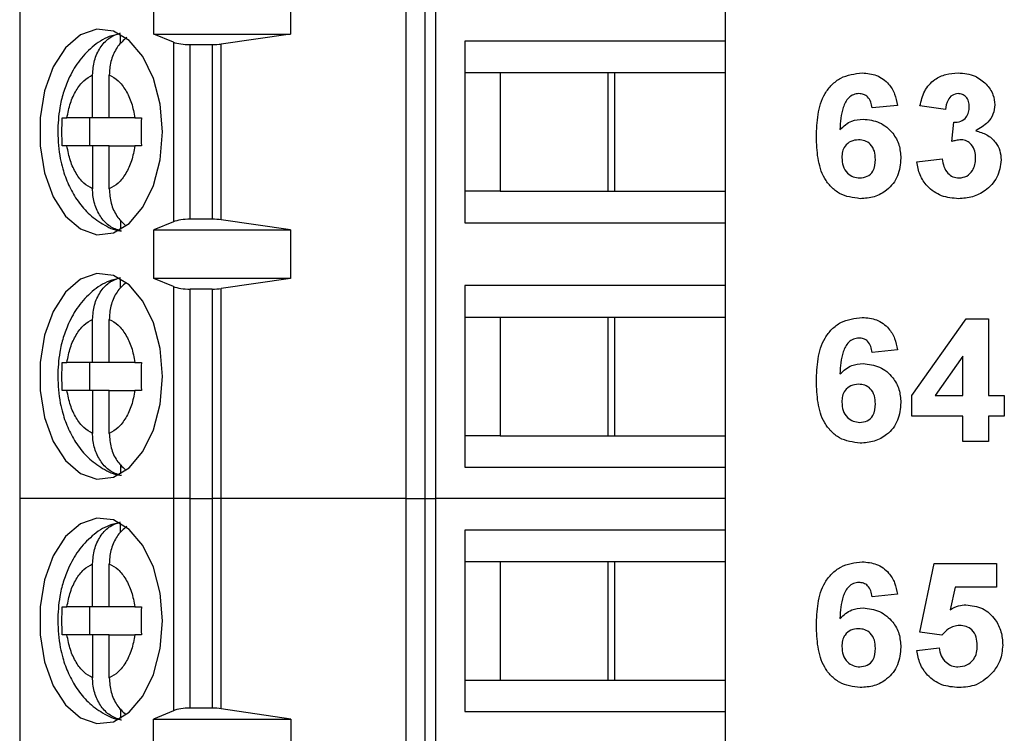
# Model space of a CAD drawing. Units: inches. Extents: x 0.1 to 16.9, y 0.1 to 10.9.
# Drawn here: x 9.9 to 10.4, y 6.7 to 7.1 of the extents above; entities that cross this region are included whole.
import ezdxf

# ---------------------------------------------------------------- set-up
doc = ezdxf.new("R2010")
doc.units = ezdxf.units.IN
doc.header["$MEASUREMENT"] = 0

msp = doc.modelspace()

# ---------------------------------------------------------------- linework, layer by layer
at = {"color": 7, "linetype": 'Continuous', "lineweight": 25}
for p, q in [((9.86839, 7.23139), (9.86839, 6.818)), ((10.08597, 7.23139), (10.08597, 6.818)), ((10.09664, 7.23139), (10.09664, 6.818)), ((10.10297, 6.818), (10.10297, 7.23139)), ((10.26603, 7.11131), (10.26603, 7.07588)), ((9.94391, 7.07982), (9.94391, 7.0936)), ((10.02093, 7.0936), (10.02093, 7.07982)), ((9.9253, 7.07447), (9.9253, 7.07971)), ((9.95501, 7.07534), (9.94391, 7.07982)), ((9.94391, 7.07982), (10.02093, 7.07982)), ((10.02093, 7.07982), (9.98202, 7.07425)), ((10.26603, 7.07588), (10.11929, 7.07588)), ((10.11929, 7.07588), (10.11929, 6.97352)), ((10.26603, 7.07588), (10.26603, 7.05816)), ((9.95501, 7.07534), (9.95501, 6.97406)), ((9.96449, 7.07391), (9.97694, 7.07391)), ((9.96449, 6.97549), (9.96449, 7.07391)), ((9.97694, 7.07391), (9.97694, 6.97549)), ((9.98202, 6.97514), (9.98202, 7.07425)), ((9.9095, 7.03257), (9.9095, 7.05682)), ((9.9189, 7.03257), (9.9189, 7.05682)), ((10.11929, 7.05816), (10.13928, 7.05816)), ((10.13928, 7.05816), (10.20378, 7.05816)), ((10.13928, 7.05816), (10.13928, 6.99123)), ((10.20006, 6.99123), (10.20006, 7.05816)), ((10.20378, 7.05816), (10.26603, 7.05816)), ((10.20378, 6.99123), (10.20378, 7.05816)), ((10.26603, 7.05816), (10.26603, 6.99123)), ((10.3632, 7.03969), (10.34884, 7.03822)), ((10.39012, 7.03732), (10.37576, 7.03934)), ((9.89234, 7.03257), (9.89503, 7.03257)), ((9.9095, 7.03257), (9.89503, 7.03257)), ((9.90768, 7.03257), (9.90768, 7.01682)), ((9.9189, 7.03257), (9.9095, 7.03257)), ((9.93336, 7.03257), (9.9189, 7.03257)), ((9.93336, 7.03257), (9.93697, 7.03257)), ((10.39371, 7.01928), (10.39486, 7.03014)), ((9.89503, 7.01682), (9.89234, 7.01682)), ((9.9095, 7.01682), (9.89503, 7.01682)), ((9.9095, 7.01682), (9.9095, 6.99258)), ((9.9189, 7.01682), (9.9095, 7.01682)), ((9.9189, 6.99258), (9.9189, 7.01682)), ((9.9189, 7.01682), (9.93336, 7.01682)), ((9.93697, 7.01682), (9.93336, 7.01682)), ((10.37397, 7.00785), (10.38833, 7.0095)), ((10.13928, 6.99123), (10.11929, 6.99123)), ((10.13928, 6.99123), (10.20378, 6.99123)), ((10.20378, 6.99123), (10.26603, 6.99123)), ((10.26603, 6.99123), (10.26603, 6.97352)), ((9.9253, 6.975), (9.9253, 6.96969)), ((9.95501, 6.97406), (9.94391, 6.96958)), ((9.97694, 6.97549), (9.96449, 6.97549)), ((10.02093, 6.96958), (9.98202, 6.97514)), ((10.11929, 6.97352), (10.26603, 6.97352)), ((10.26603, 6.97352), (10.26603, 6.93808)), ((9.94391, 6.96958), (10.02093, 6.96958)), ((9.94391, 6.94202), (9.94391, 6.96958)), ((10.02093, 6.96958), (10.02093, 6.94202)), ((9.9253, 6.93668), (9.9253, 6.94191)), ((9.95501, 6.93754), (9.94391, 6.94202)), ((10.02093, 6.94202), (9.94391, 6.94202)), ((9.95501, 6.93754), (9.95501, 6.818)), ((10.02093, 6.94202), (9.98202, 6.93646)), ((10.26603, 6.93808), (10.11929, 6.93808)), ((10.11929, 6.93808), (10.11929, 6.83572)), ((10.26603, 6.93808), (10.26603, 6.92037)), ((9.97694, 6.93611), (9.96449, 6.93611)), ((9.96449, 6.818), (9.96449, 6.93611)), ((9.97694, 6.93611), (9.97694, 6.818)), ((9.98202, 6.818), (9.98202, 6.93646)), ((10.11929, 6.92037), (10.13928, 6.92037)), ((10.13928, 6.92037), (10.20378, 6.92037)), ((10.13928, 6.92037), (10.13928, 6.85344)), ((10.20006, 6.85344), (10.20006, 6.92037)), ((10.20378, 6.92037), (10.26603, 6.92037)), ((10.20378, 6.85344), (10.20378, 6.92037)), ((10.26603, 6.92037), (10.26603, 6.85344)), ((9.9095, 6.89478), (9.9095, 6.91902)), ((9.9189, 6.89478), (9.9189, 6.91902)), ((10.37128, 6.87615), (10.4019, 6.91927)), ((10.4019, 6.91927), (10.41435, 6.91927)), ((10.41435, 6.91927), (10.41435, 6.87619)), ((10.3632, 6.9019), (10.34884, 6.90043)), ((10.4, 6.89827), (10.38433, 6.87619)), ((10.4, 6.87619), (10.4, 6.89827)), ((9.89234, 6.89478), (9.89503, 6.89478)), ((9.9095, 6.89478), (9.89503, 6.89478)), ((9.90768, 6.89478), (9.90768, 6.87903)), ((9.9189, 6.89478), (9.9095, 6.89478)), ((9.93336, 6.89478), (9.9189, 6.89478)), ((9.93336, 6.89478), (9.93697, 6.89478)), ((9.89503, 6.87903), (9.89234, 6.87903)), ((9.9095, 6.87903), (9.89503, 6.87903)), ((9.9095, 6.87903), (9.9095, 6.85478)), ((9.9189, 6.87903), (9.9095, 6.87903)), ((9.9189, 6.85478), (9.9189, 6.87903)), ((9.9189, 6.87903), (9.93336, 6.87903)), ((9.93697, 6.87903), (9.93336, 6.87903)), ((10.37128, 6.86453), (10.37128, 6.87615)), ((10.38433, 6.87619), (10.4, 6.87619)), ((10.41435, 6.87619), (10.42333, 6.87619)), ((10.42333, 6.87619), (10.42333, 6.86453)), ((10.4, 6.86453), (10.37128, 6.86453)), ((10.4, 6.85017), (10.4, 6.86453)), ((10.42333, 6.86453), (10.41435, 6.86453)), ((10.41435, 6.86453), (10.41435, 6.85017)), ((10.13928, 6.85344), (10.11929, 6.85344)), ((10.13928, 6.85344), (10.20378, 6.85344)), ((10.20378, 6.85344), (10.26603, 6.85344)), ((10.26603, 6.85344), (10.26603, 6.83572)), ((10.41435, 6.85017), (10.4, 6.85017)), ((9.9253, 6.8372), (9.9253, 6.83189)), ((10.11929, 6.83572), (10.26603, 6.83572)), ((10.26603, 6.83572), (10.26603, 6.818)), ((9.86839, 6.818), (9.86839, 6.40462)), ((9.95501, 6.818), (9.86839, 6.818)), ((9.95501, 6.818), (9.95501, 6.69841)), ((9.96449, 6.818), (9.95501, 6.818)), ((9.96449, 6.69989), (9.96449, 6.818)), ((9.96449, 6.818), (9.97694, 6.818)), ((9.97694, 6.818), (9.97694, 6.69989)), ((9.98202, 6.818), (9.97694, 6.818)), ((9.98202, 6.69954), (9.98202, 6.818)), ((10.08597, 6.818), (9.98202, 6.818)), ((10.08597, 6.818), (10.08597, 6.40462)), ((10.08597, 6.818), (10.09664, 6.818)), ((10.09664, 6.818), (10.09664, 6.40462)), ((10.09664, 6.818), (10.10297, 6.818)), ((10.10297, 6.40462), (10.10297, 6.818)), ((10.26603, 6.818), (10.10297, 6.818)), ((10.26603, 6.818), (10.26603, 6.80029)), ((9.9253, 6.79888), (9.9253, 6.80412)), ((10.11929, 6.80029), (10.11929, 6.69793)), ((10.26603, 6.80029), (10.11929, 6.80029)), ((10.26603, 6.80029), (10.26603, 6.78257)), ((10.11929, 6.78257), (10.13928, 6.78257)), ((10.13928, 6.78257), (10.20378, 6.78257)), ((10.13928, 6.78257), (10.13928, 6.71564)), ((10.20006, 6.71564), (10.20006, 6.78257)), ((10.20378, 6.78257), (10.26603, 6.78257)), ((10.20378, 6.71564), (10.20378, 6.78257)), ((10.26603, 6.78257), (10.26603, 6.71564)), ((10.37576, 6.74275), (10.38384, 6.78148)), ((10.38384, 6.78148), (10.41884, 6.78148)), ((10.41884, 6.78148), (10.41884, 6.76801)), ((9.9095, 6.75698), (9.9095, 6.78123)), ((9.9189, 6.75698), (9.9189, 6.78123)), ((10.39556, 6.76801), (10.39277, 6.75534)), ((10.41884, 6.76801), (10.39556, 6.76801)), ((10.3632, 6.7641), (10.34884, 6.76263)), ((9.89234, 6.75698), (9.89503, 6.75698)), ((9.9095, 6.75698), (9.89503, 6.75698)), ((9.90768, 6.75698), (9.90768, 6.74123)), ((9.9189, 6.75698), (9.9095, 6.75698)), ((9.93336, 6.75698), (9.9189, 6.75698)), ((9.93336, 6.75698), (9.93697, 6.75698)), ((10.38816, 6.74109), (10.37576, 6.74275)), ((9.89503, 6.74123), (9.89234, 6.74123)), ((9.9095, 6.74123), (9.89503, 6.74123)), ((9.9095, 6.74123), (9.9095, 6.71699)), ((9.9189, 6.74123), (9.9095, 6.74123)), ((9.9189, 6.71699), (9.9189, 6.74123)), ((9.9189, 6.74123), (9.93336, 6.74123)), ((9.93697, 6.74123), (9.93336, 6.74123)), ((10.37397, 6.7324), (10.38653, 6.73391)), ((10.11929, 6.71564), (10.13928, 6.71564)), ((10.13928, 6.71564), (10.20378, 6.71564)), ((10.20378, 6.71564), (10.26603, 6.71564)), ((10.26603, 6.71564), (10.26603, 6.69793)), ((9.9253, 6.69941), (9.9253, 6.6941)), ((9.95501, 6.69841), (9.94383, 6.69371)), ((9.97694, 6.69989), (9.96449, 6.69989)), ((10.02117, 6.69371), (9.98202, 6.69954)), ((9.94383, 6.69371), (10.02117, 6.69371)), ((9.94383, 6.67993), (9.94383, 6.69371)), ((10.02117, 6.69371), (10.02117, 6.67993)), ((10.11929, 6.69793), (10.26603, 6.69793)), ((10.26603, 6.69793), (10.26603, 6.66249))]:
    msp.add_line(p, q, dxfattribs=at)
at = {"color": 7, "linetype": 'Continuous', "lineweight": 25, "flags": 128}
for points in [[(9.94885, 7.0247), (9.94756, 7.04036), (9.9438, 7.05487), (9.93785, 7.06714), (9.93014, 7.07626), (9.92125, 7.08155), (9.91183, 7.08263), (9.9026, 7.07942), (9.89422, 7.07214), (9.88732, 7.06135), (9.88242, 7.04783), (9.87987, 7.0326), (9.87987, 7.01679), (9.88242, 7.00156), (9.88732, 6.98805), (9.89422, 6.97726), (9.9026, 6.96998), (9.91183, 6.96676), (9.92125, 6.96784), (9.93014, 6.97314), (9.93785, 6.98226), (9.9438, 6.99452), (9.94756, 7.00903), (9.94885, 7.0247)], [(9.94885, 6.8869), (9.94756, 6.90257), (9.9438, 6.91707), (9.93785, 6.92934), (9.93014, 6.93846), (9.92125, 6.94376), (9.91183, 6.94484), (9.9026, 6.94162), (9.89422, 6.93434), (9.88732, 6.92355), (9.88242, 6.91004), (9.87987, 6.89481), (9.87987, 6.87899), (9.88242, 6.86377), (9.88732, 6.85025), (9.89422, 6.83946), (9.9026, 6.83218), (9.91183, 6.82897), (9.92125, 6.83005), (9.93014, 6.83534), (9.93785, 6.84446), (9.9438, 6.85673), (9.94756, 6.87123), (9.94885, 6.8869)], [(9.94885, 6.74911), (9.94756, 6.76477), (9.9438, 6.77928), (9.93785, 6.79155), (9.93014, 6.80067), (9.92125, 6.80596), (9.91183, 6.80704), (9.9026, 6.80382), (9.89422, 6.79655), (9.88732, 6.78575), (9.88242, 6.77224), (9.87987, 6.75701), (9.87987, 6.7412), (9.88242, 6.72597), (9.88732, 6.71246), (9.89422, 6.70166), (9.9026, 6.69439), (9.91183, 6.69117), (9.92125, 6.69225), (9.93014, 6.69755), (9.93785, 6.70667), (9.9438, 6.71893), (9.94756, 6.73344), (9.94885, 6.74911)]]:
    msp.add_lwpolyline(points, dxfattribs=at)
at = {"color": 7, "linetype": 'Continuous', "lineweight": 25}
for centre, ratio, start_param, end_param in [((9.96449, 7.07745), 0.3, 3.780925, 4.712389), ((9.97694, 7.07745), 0.3, 4.712389, 5.157007), ((9.96449, 6.97194), 0.3, 1.570796, 2.50226), ((9.97694, 6.97194), 0.3, 1.126178, 1.570796), ((9.96449, 6.93966), 0.3, 3.780925, 4.712389), ((9.97694, 6.93966), 0.3, 4.712389, 5.157007), ((9.96449, 6.6962), 0.312591, 1.570796, 2.50226), ((9.97694, 6.6962), 0.312591, 1.126178, 1.570796)]:
    msp.add_ellipse(centre, major_axis=(0.01181, 0), ratio=ratio, start_param=start_param, end_param=end_param, dxfattribs=at)
for points, knots in [([(9.92503, 7.07994), (9.92295, 7.07953), (9.91716, 7.0784), (9.90896, 7.07276), (9.90127, 7.06455), (9.8961, 7.05547), (9.89284, 7.04668), (9.89039, 7.03676), (9.89003, 7.02928), (9.8898, 7.0247)], [0, 0, 0, 0, 0.0922068, 0.2576852, 0.4260798, 0.5842957, 0.7017532, 0.8170192, 1, 1, 1, 1]), ([(9.9095, 7.05682), (9.90971, 7.05958), (9.91014, 7.0651), (9.91352, 7.07234), (9.91861, 7.07813), (9.923, 7.07969), (9.9253, 7.08051)], [0, 0, 0, 0, 0.246959, 0.494128, 0.735743, 1, 1, 1, 1]), ([(9.92873, 7.07789), (9.92697, 7.07638), (9.92346, 7.07336), (9.92009, 7.06638), (9.91896, 7.06058), (9.91891, 7.05736), (9.9189, 7.05682)], [0, 0, 0, 0, 0.309641, 0.620753, 0.935742, 1, 1, 1, 1]), ([(9.89503, 7.03257), (9.89559, 7.03544), (9.89671, 7.04118), (9.9001, 7.04832), (9.90436, 7.05402), (9.90779, 7.05588), (9.9095, 7.05682)], [0, 0, 0, 0, 0.249852, 0.499989, 0.749854, 1, 1, 1, 1]), ([(9.9189, 7.05682), (9.92061, 7.05588), (9.92403, 7.05401), (9.92829, 7.04833), (9.93169, 7.04118), (9.93281, 7.03544), (9.93336, 7.03257)], [0, 0, 0, 0, 0.249852, 0.499989, 0.749852, 1, 1, 1, 1]), ([(10.31743, 7.02202), (10.31757, 7.02619), (10.31786, 7.0345), (10.32081, 7.04482), (10.326, 7.05141), (10.33266, 7.05667), (10.33899, 7.05745), (10.3432, 7.05796)], [0, 0, 0, 0, 0.250911, 0.500912, 0.626185, 0.75147, 1, 1, 1, 1]), ([(10.3432, 7.05796), (10.34601, 7.05772), (10.35161, 7.05723), (10.35813, 7.05238), (10.36181, 7.04613), (10.36274, 7.04184), (10.3632, 7.03969)], [0, 0, 0, 0, 0.279845, 0.55897, 0.779227, 1, 1, 1, 1]), ([(10.37576, 7.03934), (10.37645, 7.04221), (10.37781, 7.04793), (10.38336, 7.05435), (10.39036, 7.05748), (10.39496, 7.0578), (10.39726, 7.05796)], [0, 0, 0, 0, 0.280653, 0.559157, 0.779461, 1, 1, 1, 1]), ([(10.39726, 7.05796), (10.4006, 7.0577), (10.40656, 7.05723), (10.41107, 7.05337), (10.41305, 7.05167)], [0, 0, 0, 0, 0.559812, 1, 1, 1, 1]), ([(10.41305, 7.05167), (10.4146, 7.04974), (10.41736, 7.0463), (10.41776, 7.04194), (10.41794, 7.04001)], [0, 0, 0, 0, 0.55964, 1, 1, 1, 1]), ([(10.34133, 7.0463), (10.34027, 7.04618), (10.33817, 7.04594), (10.33467, 7.04339), (10.3313, 7.03661), (10.33094, 7.0303), (10.3307, 7.02608)], [0, 0, 0, 0, 0.124846, 0.249891, 0.498377, 1, 1, 1, 1]), ([(10.34884, 7.03822), (10.34866, 7.03936), (10.34831, 7.04162), (10.34663, 7.04446), (10.34404, 7.04608), (10.34223, 7.04623), (10.34133, 7.0463)], [0, 0, 0, 0, 0.280711, 0.560032, 0.779742, 1, 1, 1, 1]), ([(10.39732, 7.0463), (10.39614, 7.04608), (10.39377, 7.04566), (10.39091, 7.04218), (10.39042, 7.03917), (10.39012, 7.03732)], [0, 0, 0, 0, 0.278585, 0.558879, 1, 1, 1, 1]), ([(10.40359, 7.03884), (10.40352, 7.03987), (10.4034, 7.04192), (10.40195, 7.04448), (10.39975, 7.04609), (10.39813, 7.04623), (10.39732, 7.0463)], [0, 0, 0, 0, 0.280619, 0.560029, 0.77985, 1, 1, 1, 1]), ([(10.39486, 7.03014), (10.39619, 7.03019), (10.39884, 7.03029), (10.40191, 7.03264), (10.40339, 7.03574), (10.40352, 7.0378), (10.40359, 7.03884)], [0, 0, 0, 0, 0.280329, 0.558524, 0.779029, 1, 1, 1, 1]), ([(10.41794, 7.04001), (10.41775, 7.03822), (10.41737, 7.03462), (10.41364, 7.02912), (10.40964, 7.02675), (10.4072, 7.02531)], [0, 0, 0, 0, 0.2798356, 0.559846, 1, 1, 1, 1]), ([(9.89234, 7.01682), (9.89227, 7.01945), (9.89214, 7.0247), (9.89227, 7.02995), (9.89234, 7.03257)], [0, 0, 0, 0, 0.5, 1, 1, 1, 1]), ([(9.93697, 7.03257), (9.9369, 7.02995), (9.93677, 7.0247), (9.9369, 7.01945), (9.93697, 7.01682)], [0, 0, 0, 0, 0.5, 1, 1, 1, 1]), ([(10.3307, 7.02608), (10.33279, 7.02796), (10.33653, 7.03133), (10.34151, 7.03175), (10.34371, 7.03194)], [0, 0, 0, 0, 0.559013, 1, 1, 1, 1]), ([(10.34371, 7.03194), (10.34691, 7.03155), (10.35333, 7.03077), (10.36042, 7.02478), (10.36446, 7.01746), (10.36482, 7.01242), (10.365, 7.00989)], [0, 0, 0, 0, 0.27949, 0.559173, 0.77936, 1, 1, 1, 1]), ([(9.8898, 7.0247), (9.89007, 7.01961), (9.89044, 7.01252), (9.89289, 7.00264), (9.89574, 6.99474), (9.90045, 6.98626), (9.90679, 6.97856), (9.91501, 6.97261), (9.92168, 6.96919), (9.92547, 6.96893), (9.92577, 6.96891)], [0, 0, 0, 0, 0.2000717, 0.2792525, 0.4101021, 0.5444194, 0.6878332, 0.835608, 0.9872466, 1, 1, 1, 1]), ([(10.34211, 6.98707), (10.33805, 6.9876), (10.33193, 6.98839), (10.32557, 6.99357), (10.32062, 6.99999), (10.31785, 7.00997), (10.31757, 7.018), (10.31743, 7.02202)], [0, 0, 0, 0, 0.248418, 0.373714, 0.498996, 0.749044, 1, 1, 1, 1]), ([(10.34114, 7.02027), (10.33969, 7.02011), (10.33679, 7.01979), (10.3335, 7.01709), (10.33196, 7.01362), (10.33185, 7.01134), (10.33179, 7.0102)], [0, 0, 0, 0, 0.279846, 0.559075, 0.779095, 1, 1, 1, 1]), ([(10.35064, 7.00921), (10.35057, 7.01076), (10.35045, 7.01385), (10.34825, 7.01775), (10.34479, 7.01996), (10.34236, 7.02017), (10.34114, 7.02027)], [0, 0, 0, 0, 0.280827, 0.559223, 0.7795, 1, 1, 1, 1]), ([(10.39906, 7.02027), (10.39804, 7.02019), (10.39622, 7.02004), (10.39448, 7.01951), (10.39371, 7.01928)], [0, 0, 0, 0, 0.559683, 1, 1, 1, 1]), ([(10.40717, 7.00982), (10.4071, 7.01121), (10.40695, 7.01398), (10.4051, 7.01745), (10.40233, 7.01987), (10.40015, 7.02014), (10.39906, 7.02027)], [0, 0, 0, 0, 0.280734, 0.560294, 0.780292, 1, 1, 1, 1]), ([(10.4072, 7.02531), (10.40935, 7.02471), (10.41364, 7.02351), (10.41836, 7.01927), (10.42114, 7.01418), (10.4214, 7.01069), (10.42153, 7.00894)], [0, 0, 0, 0, 0.280149, 0.559722, 0.779776, 1, 1, 1, 1]), ([(9.9095, 6.99258), (9.90779, 6.99351), (9.90437, 6.99538), (9.9001, 7.00107), (9.89671, 7.00821), (9.89559, 7.01395), (9.89503, 7.01682)], [0, 0, 0, 0, 0.249851, 0.499989, 0.749852, 1, 1, 1, 1]), ([(9.93336, 7.01682), (9.93281, 7.01396), (9.93169, 7.00822), (9.9283, 7.00107), (9.92404, 6.99538), (9.92061, 6.99351), (9.9189, 6.99258)], [0, 0, 0, 0, 0.249852, 0.499989, 0.749851, 1, 1, 1, 1]), ([(10.33179, 7.0102), (10.33189, 7.0086), (10.33208, 7.0054), (10.33461, 7.00156), (10.33805, 6.99916), (10.34056, 6.99888), (10.34182, 6.99873)], [0, 0, 0, 0, 0.280501, 0.559378, 0.779872, 1, 1, 1, 1]), ([(10.34182, 6.99873), (10.34327, 6.9989), (10.34618, 6.99923), (10.35029, 7.00302), (10.3505, 7.00686), (10.35064, 7.00921)], [0, 0, 0, 0, 0.2807503, 0.5602358, 1, 1, 1, 1]), ([(10.365, 7.00989), (10.36469, 7.00647), (10.36409, 6.99964), (10.35795, 6.99189), (10.35014, 6.98764), (10.34479, 6.98726), (10.34211, 6.98707)], [0, 0, 0, 0, 0.2800251, 0.5591453, 0.7793254, 1, 1, 1, 1]), ([(10.38833, 7.0095), (10.38857, 7.00804), (10.38904, 7.00512), (10.39116, 7.00149), (10.3943, 6.99911), (10.39663, 6.99886), (10.39779, 6.99873)], [0, 0, 0, 0, 0.280727, 0.560371, 0.780265, 1, 1, 1, 1]), ([(10.42153, 7.00894), (10.42107, 7.00555), (10.42014, 6.99876), (10.41333, 6.99165), (10.40551, 6.98762), (10.40018, 6.98725), (10.39751, 6.98707)], [0, 0, 0, 0, 0.279053, 0.558762, 0.779237, 1, 1, 1, 1]), ([(10.39779, 6.99873), (10.39932, 6.99895), (10.40237, 6.99938), (10.40547, 7.00259), (10.40699, 7.00623), (10.40711, 7.00863), (10.40717, 7.00982)], [0, 0, 0, 0, 0.2788336, 0.5582872, 0.7788352, 1, 1, 1, 1]), ([(10.39751, 6.98707), (10.39426, 6.98735), (10.38776, 6.98792), (10.3801, 6.99328), (10.37537, 7.00031), (10.37444, 7.00533), (10.37397, 7.00785)], [0, 0, 0, 0, 0.280014, 0.559369, 0.779555, 1, 1, 1, 1]), ([(9.9253, 6.96889), (9.92325, 6.96959), (9.91914, 6.97099), (9.91412, 6.97617), (9.91067, 6.98298), (9.90956, 6.98882), (9.90951, 6.99203), (9.9095, 6.99258)], [0, 0, 0, 0, 0.236463, 0.472886, 0.710431, 0.950937, 1, 1, 1, 1]), ([(9.9189, 6.99258), (9.91912, 6.98983), (9.91955, 6.98433), (9.92286, 6.97691), (9.92635, 6.97361), (9.92808, 6.97197)], [0, 0, 0, 0, 0.335659, 0.671605, 1, 1, 1, 1]), ([(9.9095, 6.91902), (9.90971, 6.92178), (9.91014, 6.9273), (9.91352, 6.93454), (9.91861, 6.94033), (9.923, 6.94189), (9.9253, 6.94271)], [0, 0, 0, 0, 0.246959, 0.494128, 0.735743, 1, 1, 1, 1]), ([(9.92503, 6.94215), (9.92295, 6.94174), (9.91716, 6.9406), (9.90896, 6.93496), (9.90127, 6.92675), (9.8961, 6.91767), (9.89284, 6.90889), (9.89039, 6.89896), (9.89003, 6.89149), (9.8898, 6.8869)], [0, 0, 0, 0, 0.092207, 0.257685, 0.42608, 0.584296, 0.701753, 0.817019, 1, 1, 1, 1]), ([(9.92814, 6.93951), (9.9266, 6.93818), (9.92331, 6.93532), (9.92009, 6.92857), (9.91896, 6.92279), (9.91891, 6.91957), (9.9189, 6.91902)], [0, 0, 0, 0, 0.283341, 0.606305, 0.933294, 1, 1, 1, 1]), ([(10.31743, 6.88423), (10.31757, 6.88839), (10.31786, 6.8967), (10.32081, 6.90703), (10.326, 6.91362), (10.33266, 6.91888), (10.33899, 6.91965), (10.3432, 6.92017)], [0, 0, 0, 0, 0.250911, 0.500912, 0.626185, 0.75147, 1, 1, 1, 1]), ([(10.3432, 6.92017), (10.34601, 6.91992), (10.35161, 6.91943), (10.35813, 6.91459), (10.36181, 6.90834), (10.36274, 6.90405), (10.3632, 6.9019)], [0, 0, 0, 0, 0.279845, 0.55897, 0.779227, 1, 1, 1, 1]), ([(9.89503, 6.89478), (9.89559, 6.89764), (9.89671, 6.90338), (9.9001, 6.91053), (9.90436, 6.91622), (9.90779, 6.91809), (9.9095, 6.91902)], [0, 0, 0, 0, 0.249852, 0.499989, 0.749854, 1, 1, 1, 1]), ([(9.9189, 6.91902), (9.92061, 6.91809), (9.92403, 6.91622), (9.92829, 6.91053), (9.93169, 6.90339), (9.93281, 6.89765), (9.93336, 6.89478)], [0, 0, 0, 0, 0.249852, 0.499989, 0.749852, 1, 1, 1, 1]), ([(10.34133, 6.9085), (10.34027, 6.90838), (10.33817, 6.90814), (10.33467, 6.9056), (10.3313, 6.89882), (10.33094, 6.8925), (10.3307, 6.88828)], [0, 0, 0, 0, 0.124846, 0.249892, 0.498377, 1, 1, 1, 1]), ([(10.34884, 6.90043), (10.34866, 6.90156), (10.34831, 6.90383), (10.34663, 6.90667), (10.34404, 6.90829), (10.34223, 6.90843), (10.34133, 6.9085)], [0, 0, 0, 0, 0.280711, 0.560032, 0.779742, 1, 1, 1, 1]), ([(9.89234, 6.87903), (9.89227, 6.88165), (9.89214, 6.8869), (9.89227, 6.89215), (9.89234, 6.89478)], [0, 0, 0, 0, 0.5, 1, 1, 1, 1]), ([(9.93697, 6.89478), (9.9369, 6.89215), (9.93677, 6.8869), (9.9369, 6.88165), (9.93697, 6.87903)], [0, 0, 0, 0, 0.5, 1, 1, 1, 1]), ([(10.3307, 6.88828), (10.33279, 6.89017), (10.33653, 6.89354), (10.34151, 6.89396), (10.34371, 6.89414)], [0, 0, 0, 0, 0.559013, 1, 1, 1, 1]), ([(10.34371, 6.89414), (10.34691, 6.89376), (10.35333, 6.89298), (10.36042, 6.88699), (10.36446, 6.87966), (10.36482, 6.87462), (10.365, 6.8721)], [0, 0, 0, 0, 0.2794901, 0.5591726, 0.7793603, 1, 1, 1, 1]), ([(9.8898, 6.8869), (9.89007, 6.88182), (9.89044, 6.87472), (9.89289, 6.86484), (9.89574, 6.85694), (9.90045, 6.84846), (9.90679, 6.84076), (9.91501, 6.83481), (9.92168, 6.8314), (9.92547, 6.83114), (9.92577, 6.83112)], [0, 0, 0, 0, 0.2000717, 0.2792525, 0.4101021, 0.5444193, 0.6878331, 0.835608, 0.9872466, 1, 1, 1, 1]), ([(10.34211, 6.84927), (10.33805, 6.8498), (10.33193, 6.8506), (10.32557, 6.85578), (10.32062, 6.86219), (10.31785, 6.87218), (10.31757, 6.88021), (10.31743, 6.88423)], [0, 0, 0, 0, 0.2484181, 0.3737139, 0.4989964, 0.7490437, 1, 1, 1, 1]), ([(10.34114, 6.88248), (10.33969, 6.88232), (10.33679, 6.88199), (10.3335, 6.8793), (10.33196, 6.87583), (10.33185, 6.87355), (10.33179, 6.87241)], [0, 0, 0, 0, 0.279846, 0.559075, 0.779095, 1, 1, 1, 1]), ([(10.35064, 6.87141), (10.35057, 6.87296), (10.35045, 6.87605), (10.34825, 6.87996), (10.34479, 6.88217), (10.34236, 6.88237), (10.34114, 6.88248)], [0, 0, 0, 0, 0.280826, 0.559223, 0.7795, 1, 1, 1, 1]), ([(9.9095, 6.85478), (9.90779, 6.85572), (9.90437, 6.85759), (9.9001, 6.86327), (9.89671, 6.87042), (9.89559, 6.87616), (9.89503, 6.87903)], [0, 0, 0, 0, 0.249851, 0.499989, 0.749852, 1, 1, 1, 1]), ([(9.93336, 6.87903), (9.93281, 6.87616), (9.93169, 6.87042), (9.9283, 6.86328), (9.92404, 6.85758), (9.92061, 6.85572), (9.9189, 6.85478)], [0, 0, 0, 0, 0.2498518, 0.4999886, 0.7498511, 1, 1, 1, 1]), ([(10.33179, 6.87241), (10.33189, 6.8708), (10.33208, 6.8676), (10.33461, 6.86377), (10.33805, 6.86137), (10.34056, 6.86108), (10.34182, 6.86094)], [0, 0, 0, 0, 0.280501, 0.559378, 0.779872, 1, 1, 1, 1]), ([(10.34182, 6.86094), (10.34327, 6.86111), (10.34618, 6.86144), (10.35029, 6.86523), (10.3505, 6.86907), (10.35064, 6.87141)], [0, 0, 0, 0, 0.28075, 0.560236, 1, 1, 1, 1]), ([(10.365, 6.8721), (10.36469, 6.86868), (10.36409, 6.86185), (10.35795, 6.85409), (10.35014, 6.84985), (10.34479, 6.84946), (10.34211, 6.84927)], [0, 0, 0, 0, 0.280025, 0.559145, 0.779325, 1, 1, 1, 1]), ([(9.9253, 6.83109), (9.92325, 6.83179), (9.91914, 6.8332), (9.91412, 6.83838), (9.91067, 6.84518), (9.90956, 6.85102), (9.90951, 6.85424), (9.9095, 6.85478)], [0, 0, 0, 0, 0.236463, 0.472886, 0.710431, 0.950937, 1, 1, 1, 1]), ([(9.9189, 6.85478), (9.91912, 6.85204), (9.91955, 6.84654), (9.9228, 6.83921), (9.92622, 6.83596), (9.92788, 6.8344)], [0, 0, 0, 0, 0.340256, 0.680802, 1, 1, 1, 1]), ([(9.92503, 6.80435), (9.92295, 6.80394), (9.91716, 6.80281), (9.90896, 6.79717), (9.90127, 6.78896), (9.8961, 6.77988), (9.89284, 6.77109), (9.89039, 6.76117), (9.89003, 6.75369), (9.8898, 6.74911)], [0, 0, 0, 0, 0.092207, 0.257685, 0.42608, 0.584296, 0.701753, 0.817019, 1, 1, 1, 1]), ([(9.9095, 6.78123), (9.90971, 6.78399), (9.91014, 6.78951), (9.91352, 6.79675), (9.91861, 6.80253), (9.923, 6.8041), (9.9253, 6.80492)], [0, 0, 0, 0, 0.246959, 0.494128, 0.735743, 1, 1, 1, 1]), ([(9.92873, 6.8023), (9.92697, 6.80079), (9.92346, 6.79777), (9.92009, 6.79078), (9.91896, 6.78499), (9.91891, 6.78177), (9.9189, 6.78123)], [0, 0, 0, 0, 0.3096413, 0.6207532, 0.9357424, 1, 1, 1, 1]), ([(10.31743, 6.74643), (10.31757, 6.7506), (10.31786, 6.75891), (10.32081, 6.76923), (10.326, 6.77582), (10.33266, 6.78108), (10.33899, 6.78186), (10.3432, 6.78237)], [0, 0, 0, 0, 0.250911, 0.500912, 0.626185, 0.75147, 1, 1, 1, 1]), ([(10.3432, 6.78237), (10.34601, 6.78213), (10.35161, 6.78164), (10.35813, 6.77679), (10.36181, 6.77054), (10.36274, 6.76625), (10.3632, 6.7641)], [0, 0, 0, 0, 0.279845, 0.55897, 0.779227, 1, 1, 1, 1]), ([(9.89503, 6.75698), (9.89559, 6.75985), (9.89671, 6.76559), (9.9001, 6.77273), (9.90436, 6.77843), (9.90779, 6.78029), (9.9095, 6.78123)], [0, 0, 0, 0, 0.249852, 0.499989, 0.749854, 1, 1, 1, 1]), ([(9.9189, 6.78123), (9.92061, 6.78029), (9.92403, 6.77842), (9.92829, 6.77274), (9.93169, 6.76559), (9.93281, 6.75985), (9.93336, 6.75698)], [0, 0, 0, 0, 0.2498524, 0.499989, 0.749852, 1, 1, 1, 1]), ([(10.34133, 6.77071), (10.34027, 6.77059), (10.33817, 6.77035), (10.33467, 6.7678), (10.3313, 6.76102), (10.33094, 6.75471), (10.3307, 6.75049)], [0, 0, 0, 0, 0.1248455, 0.2498916, 0.4983767, 1, 1, 1, 1]), ([(10.34884, 6.76263), (10.34866, 6.76377), (10.34831, 6.76603), (10.34663, 6.76887), (10.34404, 6.77049), (10.34223, 6.77064), (10.34133, 6.77071)], [0, 0, 0, 0, 0.280711, 0.560032, 0.779742, 1, 1, 1, 1]), ([(10.3307, 6.75049), (10.33279, 6.75237), (10.33653, 6.75574), (10.34151, 6.75616), (10.34371, 6.75635)], [0, 0, 0, 0, 0.559013, 1, 1, 1, 1]), ([(10.34371, 6.75635), (10.34691, 6.75596), (10.35333, 6.75518), (10.36042, 6.74919), (10.36446, 6.74187), (10.36482, 6.73683), (10.365, 6.7343)], [0, 0, 0, 0, 0.2794901, 0.5591727, 0.7793601, 1, 1, 1, 1]), ([(10.39277, 6.75534), (10.39433, 6.75622), (10.39711, 6.75779), (10.40028, 6.75803), (10.40168, 6.75814)], [0, 0, 0, 0, 0.5599611, 1, 1, 1, 1]), ([(10.40168, 6.75814), (10.4049, 6.75773), (10.41134, 6.7569), (10.41822, 6.75054), (10.42194, 6.74304), (10.42227, 6.73799), (10.42243, 6.73545)], [0, 0, 0, 0, 0.279197, 0.558826, 0.779163, 1, 1, 1, 1]), ([(9.8898, 6.74911), (9.89007, 6.74402), (9.89044, 6.73693), (9.89289, 6.72705), (9.89574, 6.71915), (9.90045, 6.71067), (9.90679, 6.70297), (9.91501, 6.69702), (9.92168, 6.6936), (9.92547, 6.69334), (9.92577, 6.69332)], [0, 0, 0, 0, 0.200072, 0.279252, 0.410102, 0.544419, 0.687833, 0.835608, 0.987247, 1, 1, 1, 1]), ([(10.34211, 6.71148), (10.33805, 6.71201), (10.33193, 6.7128), (10.32557, 6.71799), (10.32062, 6.7244), (10.31785, 6.73438), (10.31757, 6.74241), (10.31743, 6.74643)], [0, 0, 0, 0, 0.248418, 0.373714, 0.498996, 0.749044, 1, 1, 1, 1]), ([(10.34114, 6.74468), (10.33969, 6.74452), (10.33679, 6.7442), (10.3335, 6.7415), (10.33196, 6.73803), (10.33185, 6.73575), (10.33179, 6.73461)], [0, 0, 0, 0, 0.279846, 0.559075, 0.779095, 1, 1, 1, 1]), ([(10.35064, 6.73362), (10.35057, 6.73517), (10.35045, 6.73826), (10.34825, 6.74216), (10.34479, 6.74437), (10.34236, 6.74458), (10.34114, 6.74468)], [0, 0, 0, 0, 0.280826, 0.559223, 0.7795, 1, 1, 1, 1]), ([(10.39809, 6.74648), (10.397, 6.74638), (10.39481, 6.74619), (10.39125, 6.74442), (10.38933, 6.74235), (10.38816, 6.74109)], [0, 0, 0, 0, 0.280011, 0.560132, 1, 1, 1, 1]), ([(10.40807, 6.73516), (10.40799, 6.73677), (10.40784, 6.73997), (10.40547, 6.74396), (10.40187, 6.74619), (10.39935, 6.74638), (10.39809, 6.74648)], [0, 0, 0, 0, 0.280894, 0.559439, 0.77948, 1, 1, 1, 1]), ([(9.9095, 6.71699), (9.90779, 6.71792), (9.90437, 6.71979), (9.9001, 6.72548), (9.89671, 6.73262), (9.89559, 6.73836), (9.89503, 6.74123)], [0, 0, 0, 0, 0.2498506, 0.4999885, 0.7498518, 1, 1, 1, 1]), ([(9.93336, 6.74123), (9.93281, 6.73836), (9.93169, 6.73263), (9.9283, 6.72548), (9.92404, 6.71979), (9.92061, 6.71792), (9.9189, 6.71699)], [0, 0, 0, 0, 0.249852, 0.4999888, 0.7498512, 1, 1, 1, 1]), ([(10.33179, 6.73461), (10.33189, 6.73301), (10.33208, 6.72981), (10.33461, 6.72597), (10.33805, 6.72357), (10.34056, 6.72329), (10.34182, 6.72314)], [0, 0, 0, 0, 0.280501, 0.559378, 0.779872, 1, 1, 1, 1]), ([(10.34182, 6.72314), (10.34327, 6.72331), (10.34618, 6.72365), (10.35029, 6.72743), (10.3505, 6.73127), (10.35064, 6.73362)], [0, 0, 0, 0, 0.2807503, 0.5602358, 1, 1, 1, 1]), ([(10.365, 6.7343), (10.36469, 6.73088), (10.36409, 6.72405), (10.35795, 6.7163), (10.35014, 6.71205), (10.34479, 6.71167), (10.34211, 6.71148)], [0, 0, 0, 0, 0.280025, 0.559145, 0.779326, 1, 1, 1, 1]), ([(10.39775, 6.71148), (10.39447, 6.71174), (10.3879, 6.71226), (10.38013, 6.71766), (10.37546, 6.72481), (10.37447, 6.72987), (10.37397, 6.7324)], [0, 0, 0, 0, 0.2800925, 0.5591675, 0.779375, 1, 1, 1, 1]), ([(10.38653, 6.73391), (10.38683, 6.73238), (10.38743, 6.72931), (10.39013, 6.72578), (10.39355, 6.72353), (10.39599, 6.72327), (10.39722, 6.72314)], [0, 0, 0, 0, 0.280333, 0.559948, 0.780026, 1, 1, 1, 1]), ([(10.39722, 6.72314), (10.39893, 6.72334), (10.40235, 6.72373), (10.40618, 6.727), (10.40787, 6.73113), (10.40801, 6.73382), (10.40807, 6.73516)], [0, 0, 0, 0, 0.27958, 0.558658, 0.778915, 1, 1, 1, 1]), ([(10.42243, 6.73545), (10.42216, 6.73241), (10.42166, 6.72697), (10.41861, 6.72246), (10.41727, 6.72048)], [0, 0, 0, 0, 0.559397, 1, 1, 1, 1]), ([(10.41727, 6.72048), (10.41419, 6.71752), (10.40866, 6.71223), (10.40109, 6.71171), (10.39775, 6.71148)], [0, 0, 0, 0, 0.558217, 1, 1, 1, 1]), ([(9.9253, 6.6933), (9.92325, 6.694), (9.91914, 6.6954), (9.91412, 6.70058), (9.91067, 6.70739), (9.90956, 6.71322), (9.90951, 6.71644), (9.9095, 6.71699)], [0, 0, 0, 0, 0.236463, 0.472886, 0.710431, 0.950936, 1, 1, 1, 1]), ([(9.9189, 6.71699), (9.91912, 6.71424), (9.91955, 6.70874), (9.92286, 6.70132), (9.92635, 6.69802), (9.92808, 6.69638)], [0, 0, 0, 0, 0.33566, 0.671606, 1, 1, 1, 1])]:
    msp.add_open_spline(points, degree=3, knots=knots, dxfattribs=at)
for points in [[(9.89234, 6.74123), (9.89227, 6.74386), (9.89214, 6.74911), (9.89227, 6.75436), (9.89234, 6.75698)], [(9.93697, 6.75698), (9.9369, 6.75436), (9.93677, 6.74911), (9.9369, 6.74386), (9.93697, 6.74123)]]:
    msp.add_open_spline(points, degree=3, dxfattribs=at)

doc.saveas('drawing.dxf')
